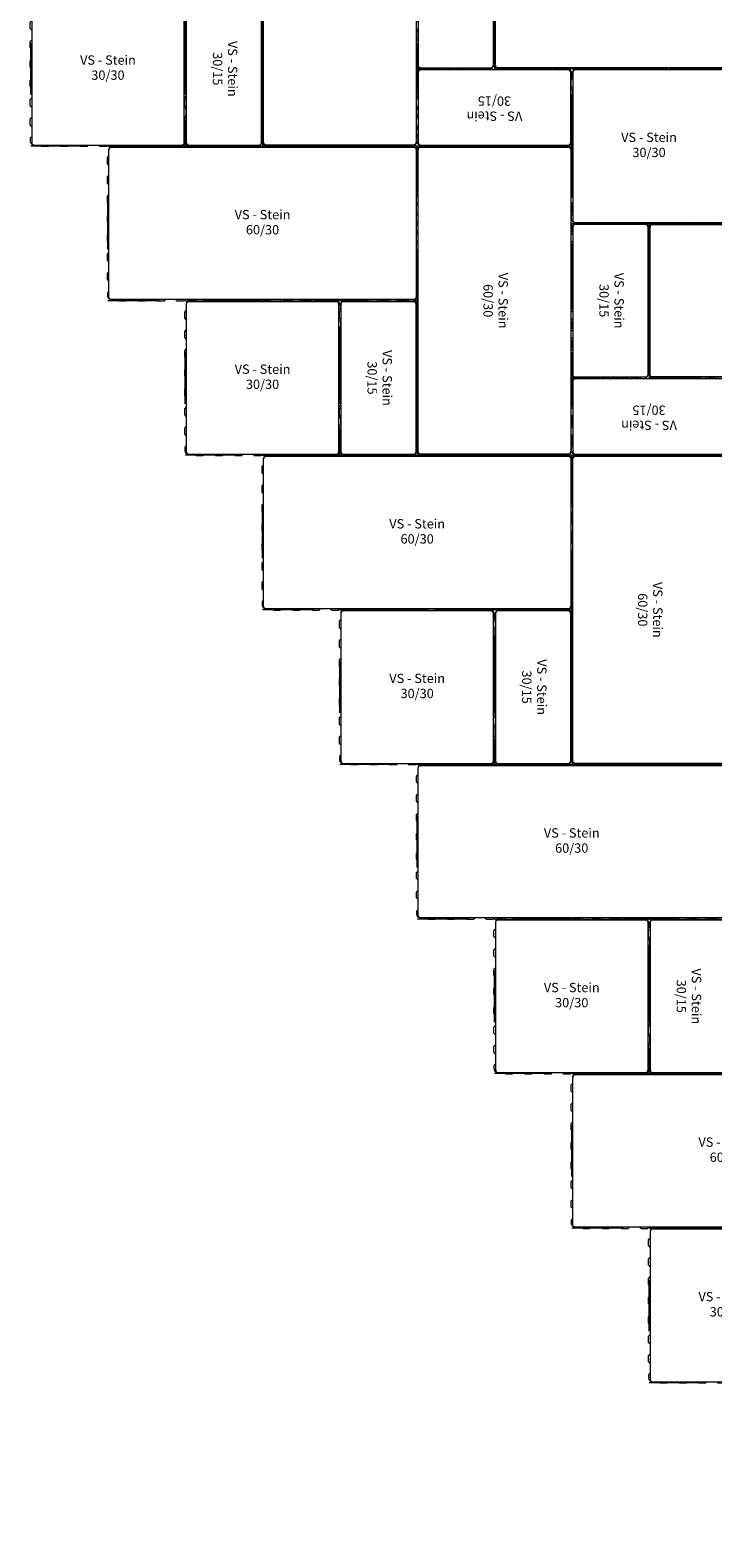
# Model space of a CAD drawing. Units: metres. Extents: x -10.85 to -0.95, y 0 to 8.85.
# Drawn here: x -9.65 to -8.33, y 0.6 to 3.52 of the extents above; entities that cross this region are included whole.
import ezdxf

# ---------------------------------------------------------------- set-up
doc = ezdxf.new("R2010")
doc.units = ezdxf.units.M
doc.header["$LTSCALE"] = 0.00508
doc.header["$PDMODE"] = 1
doc.header["$PDSIZE"] = -2
doc.linetypes.add('Ohne Titel-1', pattern=[0.39368, 0.19684, -0.19684])
for name, color, linetype, lineweight in [('Keine', 7, 'Continuous', 18), ('Name', 7, 'Continuous', 5), ('Teile', 7, 'Continuous', 5)]:
    doc.layers.add(name, color=color, linetype=linetype, lineweight=lineweight)
doc.layers.add('Nocken VS', color=7, linetype='Continuous', lineweight=5, true_color=0x777777)
doc.layers.add('Raster', color=3, linetype='Ohne Titel-1', lineweight=5, true_color=0x00ff00)
doc.styles.add('Arial', font='Arial')

# ---------------------------------------------------------------- blocks, each defined once
blk = doc.blocks.new('VS4 Stein 30_30_8')
at = {"layer": 'Nocken VS', "flags": 128}
for points in [[(0.0186, 0.298), (0.0161, 0.3005, 0.198912), (0.015, 0.301), (0.01, 0.301, 0.414214), (0.002, 0.293)], [(0.0376, 0.298), (0.0402, 0.3005, -0.198912), (0.0413, 0.301), (0.0525, 0.301, -0.198912), (0.0536, 0.3005), (0.0561, 0.298)], [(0.0751, 0.298), (0.0777, 0.3005, -0.198912), (0.0788, 0.301), (0.09, 0.301, -0.198912), (0.0911, 0.3005), (0.0936, 0.298)], [(0.1126, 0.298), (0.1152, 0.3005, -0.198912), (0.1163, 0.301), (0.1275, 0.301, -0.198912), (0.1286, 0.3005), (0.1311, 0.298)], [(0.1501, 0.298), (0.1527, 0.3005, -0.198912), (0.1538, 0.301), (0.165, 0.301, -0.198912), (0.1661, 0.3005), (0.1686, 0.298)], [(0.1876, 0.298), (0.1902, 0.3005, -0.198912), (0.1913, 0.301), (0.2025, 0.301, -0.198912), (0.2036, 0.3005), (0.2061, 0.298)], [(0.2251, 0.298), (0.2277, 0.3005, -0.198912), (0.2288, 0.301), (0.24, 0.301, -0.198912), (0.2411, 0.3005), (0.2436, 0.298)], [(0.2626, 0.298), (0.2652, 0.3005, -0.198912), (0.2663, 0.301), (0.2775, 0.301, -0.198912), (0.2786, 0.3005), (0.2811, 0.298)], [(0.298, 0.2814), (0.3005, 0.2839, 0.198912), (0.301, 0.285), (0.301, 0.29, 0.414214), (0.293, 0.298)], [(0.002, 0.2626), (-0.0005, 0.2652, -0.198912), (-0.001, 0.2663), (-0.001, 0.2775, -0.198912), (-0.0005, 0.2786), (-0.0005, 0.2786), (0.002, 0.2811)], [(0.002, 0.2251), (-0.0005, 0.2277, -0.198912), (-0.001, 0.2288), (-0.001, 0.24, -0.198912), (-0.0005, 0.2411), (-0.0005, 0.2411), (0.002, 0.2436)], [(0.298, 0.2624), (0.3005, 0.2598, -0.198912), (0.301, 0.2587), (0.301, 0.2475, -0.198912), (0.3005, 0.2464), (0.298, 0.2439)], [(0.002, 0.1876), (-0.0005, 0.1902, -0.198912), (-0.001, 0.1913), (-0.001, 0.2025, -0.198912), (-0.0005, 0.2036), (-0.0005, 0.2036), (0.002, 0.2061)], [(0.298, 0.2249), (0.3005, 0.2223, -0.198912), (0.301, 0.2212), (0.301, 0.21, -0.198912), (0.3005, 0.2089), (0.298, 0.2064)], [(0.298, 0.1874), (0.3005, 0.1848, -0.198912), (0.301, 0.1837), (0.301, 0.1725, -0.198912), (0.3005, 0.1714), (0.298, 0.1689)], [(0.002, 0.1501), (-0.0005, 0.1527), (-0.0005, 0.1527, -0.198912), (-0.001, 0.1538), (-0.001, 0.165, -0.198912), (-0.0005, 0.1661), (-0.0005, 0.1661), (0.002, 0.1686)], [(0.298, 0.1499), (0.3005, 0.1473, -0.198912), (0.301, 0.1462), (0.301, 0.135, -0.198912), (0.3005, 0.1339), (0.298, 0.1314)], [(0.002, 0.1126), (-0.0005, 0.1152), (-0.0005, 0.1152, -0.198912), (-0.001, 0.1163), (-0.001, 0.1275, -0.198912), (-0.0005, 0.1286), (-0.0005, 0.1286), (0.002, 0.1311)], [(0.002, 0.0751), (-0.0005, 0.0777), (-0.0005, 0.0777, -0.198912), (-0.001, 0.0788), (-0.001, 0.09, -0.198912), (-0.0005, 0.0911), (-0.0005, 0.0911), (0.002, 0.0936)], [(0.298, 0.1124), (0.3005, 0.1098, -0.198912), (0.301, 0.1087), (0.301, 0.0975, -0.198912), (0.3005, 0.0964), (0.298, 0.0939)], [(0.298, 0.0749), (0.3005, 0.0723, -0.198912), (0.301, 0.0712), (0.301, 0.06, -0.198912), (0.3005, 0.0589), (0.298, 0.0564)], [(0.002, 0.0376), (-0.0005, 0.0402), (-0.0005, 0.0402, -0.198912), (-0.001, 0.0413), (-0.001, 0.0525, -0.198912), (-0.0005, 0.0536), (-0.0005, 0.0536), (0.002, 0.0561)], [(0.298, 0.0374), (0.3005, 0.0348, -0.198912), (0.301, 0.0337), (0.301, 0.0225, -0.198912), (0.3005, 0.0214), (0.298, 0.0189)], [(0.002, 0.0186), (-0.0005, 0.0161), (-0.0005, 0.0161, 0.198912), (-0.001, 0.015), (-0.001, 0.01, 0.414214), (0.007, 0.002)], [(0.0374, 0.002), (0.0348, -0.0005, -0.198912), (0.0337, -0.001), (0.0225, -0.001, -0.198912), (0.0214, -0.0005), (0.0214, -0.0005), (0.0189, 0.002)], [(0.0749, 0.002), (0.0723, -0.0005, -0.198912), (0.0712, -0.001), (0.06, -0.001, -0.198912), (0.0589, -0.0005), (0.0589, -0.0005), (0.0564, 0.002)], [(0.1124, 0.002), (0.1098, -0.0005, -0.198912), (0.1087, -0.001), (0.0975, -0.001, -0.198912), (0.0964, -0.0005), (0.0964, -0.0005), (0.0939, 0.002)], [(0.1499, 0.002), (0.1473, -0.0005, -0.198912), (0.1462, -0.001), (0.135, -0.001, -0.198912), (0.1339, -0.0005), (0.1314, 0.002)], [(0.1874, 0.002), (0.1848, -0.0005, -0.198912), (0.1837, -0.001), (0.1725, -0.001, -0.198912), (0.1714, -0.0005), (0.1714, -0.0005), (0.1689, 0.002)], [(0.2249, 0.002), (0.2223, -0.0005, -0.198912), (0.2212, -0.001), (0.21, -0.001, -0.198912), (0.2089, -0.0005), (0.2089, -0.0005), (0.2064, 0.002)], [(0.2624, 0.002), (0.2598, -0.0005), (0.2598, -0.0005, -0.198912), (0.2587, -0.001), (0.2475, -0.001, -0.198912), (0.2464, -0.0005), (0.2464, -0.0005), (0.2439, 0.002)], [(0.2814, 0.002), (0.2839, -0.0005, 0.198912), (0.285, -0.001), (0.29, -0.001, 0.414214), (0.298, 0.007)]]:
    blk.add_lwpolyline(points, format="xyb", dxfattribs=at)
at = {"layer": 'Raster', "flags": 128}
blk.add_lwpolyline([(0, 0.3), (0.3, 0.3), (0.3, 0), (0, 0)], close=True, dxfattribs=at)
at = {"layer": 'Raster', "linetype": 'Continuous', "lineweight": 5}
for p in [(0, 0.3), (0.15, 0.3), (0.3, 0.3), (0, 0.15), (0.3, 0.15), (0, 0), (0.15, 0), (0.3, 0)]:
    blk.add_point(p, dxfattribs=at)
at = {"layer": 'Teile', "flags": 128}
blk.add_lwpolyline([(0.007, 0.002), (0.293, 0.002, 0.414214), (0.298, 0.007), (0.298, 0.0121), (0.298, 0.2879), (0.298, 0.293, 0.414214), (0.293, 0.298), (0.007, 0.298, 0.414214), (0.002, 0.293), (0.002, 0.2879), (0.002, 0.0121), (0.002, 0.007, 0.414214)], format="xyb", close=True, dxfattribs=at)
at = {"layer": 'Name', "insert": (0.15, 0.15), "char_height": 0.01812, "attachment_point": 5, "line_spacing_factor": 0.970891, "style": 'Arial'}
blk.add_mtext('VS - Stein\\P30/30', dxfattribs=at)
blk = doc.blocks.new('Gruppe-1')
at = {"layer": 'Raster', "linetype": 'Continuous', "lineweight": 5}
for p in [(0, 0.15), (0.15, 0.15), (0.3, 0.15), (0, 0.075), (0.3, 0.075), (0, 0), (0.15, 0), (0.3, 0)]:
    blk.add_point(p, dxfattribs=at)
blk = doc.blocks.new('VS4 Stein 30_15_8')
at = {"layer": 'Nocken VS', "flags": 128}
for points in [[(0.0186, 0.148), (0.0161, 0.1505, 0.198912), (0.015, 0.151), (0.01, 0.151, 0.414214), (0.002, 0.143)], [(0.0376, 0.148), (0.0402, 0.1505, -0.198912), (0.0413, 0.151), (0.0525, 0.151, -0.198912), (0.0536, 0.1505), (0.0561, 0.148)], [(0.0751, 0.148), (0.0777, 0.1505, -0.198912), (0.0788, 0.151), (0.09, 0.151, -0.198912), (0.0911, 0.1505), (0.0936, 0.148)], [(0.1126, 0.148), (0.1152, 0.1505, -0.198912), (0.1163, 0.151), (0.1275, 0.151, -0.198912), (0.1286, 0.1505), (0.1311, 0.148)], [(0.1501, 0.148), (0.1527, 0.1505, -0.198912), (0.1538, 0.151), (0.165, 0.151, -0.198912), (0.1661, 0.1505), (0.1686, 0.148)], [(0.1876, 0.148), (0.1902, 0.1505, -0.198912), (0.1913, 0.151), (0.2025, 0.151, -0.198912), (0.2036, 0.1505), (0.2061, 0.148)], [(0.2251, 0.148), (0.2277, 0.1505, -0.198912), (0.2288, 0.151), (0.24, 0.151, -0.198912), (0.2411, 0.1505), (0.2436, 0.148)], [(0.2626, 0.148), (0.2652, 0.1505, -0.198912), (0.2663, 0.151), (0.2775, 0.151, -0.198912), (0.2786, 0.1505), (0.2811, 0.148)], [(0.298, 0.1314), (0.3005, 0.1339, 0.198912), (0.301, 0.135), (0.301, 0.14, 0.414214), (0.293, 0.148)], [(0.002, 0.1126), (-0.0005, 0.1152, -0.198912), (-0.001, 0.1163), (-0.001, 0.1275, -0.198912), (-0.0005, 0.1286), (0.002, 0.1311)], [(0.002, 0.0751), (-0.0005, 0.0777, -0.198912), (-0.001, 0.0788), (-0.001, 0.09, -0.198912), (-0.0005, 0.0911), (0.002, 0.0936)], [(0.298, 0.1124), (0.3005, 0.1098, -0.198912), (0.301, 0.1087), (0.301, 0.0975, -0.198912), (0.3005, 0.0964), (0.298, 0.0939)], [(0.298, 0.0749), (0.3005, 0.0723, -0.198912), (0.301, 0.0712), (0.301, 0.06, -0.198912), (0.3005, 0.0589), (0.298, 0.0564)], [(0.002, 0.0376), (-0.0005, 0.0402, -0.198912), (-0.001, 0.0413), (-0.001, 0.0525, -0.198912), (-0.0005, 0.0536), (0.002, 0.0561)], [(0.298, 0.0374), (0.3005, 0.0348, -0.198912), (0.301, 0.0337), (0.301, 0.0225, -0.198912), (0.3005, 0.0214), (0.298, 0.0189)], [(0.002, 0.0186), (-0.0005, 0.0161, 0.198912), (-0.001, 0.015), (-0.001, 0.01, 0.414214), (0.007, 0.002)], [(0.0374, 0.002), (0.0348, -0.0005, -0.198912), (0.0337, -0.001), (0.0225, -0.001, -0.198912), (0.0214, -0.0005), (0.0189, 0.002)], [(0.0749, 0.002), (0.0723, -0.0005, -0.198912), (0.0712, -0.001), (0.06, -0.001, -0.198912), (0.0589, -0.0005), (0.0564, 0.002)], [(0.1124, 0.002), (0.1098, -0.0005, -0.198912), (0.1087, -0.001), (0.0975, -0.001, -0.198912), (0.0964, -0.0005), (0.0939, 0.002)], [(0.1499, 0.002), (0.1473, -0.0005, -0.198912), (0.1462, -0.001), (0.135, -0.001, -0.198912), (0.1339, -0.0005), (0.1314, 0.002)], [(0.1874, 0.002), (0.1848, -0.0005, -0.198912), (0.1837, -0.001), (0.1725, -0.001, -0.198912), (0.1714, -0.0005), (0.1689, 0.002)], [(0.2249, 0.002), (0.2223, -0.0005, -0.198912), (0.2212, -0.001), (0.21, -0.001, -0.198912), (0.2089, -0.0005), (0.2064, 0.002)], [(0.2624, 0.002), (0.2598, -0.0005, -0.198912), (0.2587, -0.001), (0.2475, -0.001, -0.198912), (0.2464, -0.0005), (0.2439, 0.002)], [(0.2814, 0.002), (0.2839, -0.0005, 0.198912), (0.285, -0.001), (0.29, -0.001, 0.414214), (0.298, 0.007)]]:
    blk.add_lwpolyline(points, format="xyb", dxfattribs=at)
at = {"layer": 'Raster', "flags": 128}
blk.add_lwpolyline([(0, 0.15), (0.3, 0.15), (0.3, 0), (0, 0)], close=True, dxfattribs=at)
at = {"layer": 'Teile', "flags": 128}
blk.add_lwpolyline([(0.007, 0.002), (0.293, 0.002, 0.414214), (0.298, 0.007), (0.298, 0.143, 0.414214), (0.293, 0.148), (0.007, 0.148, 0.414214), (0.002, 0.143), (0.002, 0.007, 0.414214)], format="xyb", close=True, dxfattribs=at)
at = {"layer": 'Raster', "color": 7}
blk.add_blockref('Gruppe-1', (0, 0), dxfattribs=at)
at = {"layer": 'Name', "insert": (0.15, 0.075), "char_height": 0.01812, "attachment_point": 5, "line_spacing_factor": 0.970891, "style": 'Arial'}
blk.add_mtext('VS - Stein\\P30/15', dxfattribs=at)
blk = doc.blocks.new('VS4 Stein 60_30_8')
at = {"layer": 'Nocken VS', "flags": 128}
for points in [[(0.0186, 0.298), (0.0161, 0.3005, 0.198912), (0.015, 0.301), (0.01, 0.301, 0.414214), (0.002, 0.293)], [(0.0376, 0.298), (0.0402, 0.3005, -0.198912), (0.0413, 0.301), (0.0525, 0.301, -0.198912), (0.0536, 0.3005), (0.0561, 0.298)], [(0.0751, 0.298), (0.0777, 0.3005, -0.198912), (0.0788, 0.301), (0.09, 0.301, -0.198912), (0.0911, 0.3005), (0.0936, 0.298)], [(0.1126, 0.298), (0.1152, 0.3005, -0.198912), (0.1163, 0.301), (0.1275, 0.301, -0.198912), (0.1286, 0.3005), (0.1311, 0.298)], [(0.1501, 0.298), (0.1527, 0.3005, -0.198912), (0.1538, 0.301), (0.165, 0.301, -0.198912), (0.1661, 0.3005), (0.1686, 0.298)], [(0.1876, 0.298), (0.1902, 0.3005, -0.198912), (0.1913, 0.301), (0.2025, 0.301, -0.198912), (0.2036, 0.3005), (0.2061, 0.298)], [(0.2251, 0.298), (0.2277, 0.3005, -0.198912), (0.2288, 0.301), (0.24, 0.301, -0.198912), (0.2411, 0.3005), (0.2436, 0.298)], [(0.2626, 0.298), (0.2652, 0.3005, -0.198912), (0.2663, 0.301), (0.2775, 0.301, -0.198912), (0.2786, 0.3005), (0.2811, 0.298)], [(0.3001, 0.298), (0.3027, 0.3005, -0.198912), (0.3038, 0.301), (0.315, 0.301, -0.198912), (0.3161, 0.3005), (0.3186, 0.298)], [(0.3376, 0.298), (0.3402, 0.3005, -0.198912), (0.3413, 0.301), (0.3525, 0.301, -0.198912), (0.3536, 0.3005), (0.3561, 0.298)], [(0.3751, 0.298), (0.3777, 0.3005, -0.198912), (0.3788, 0.301), (0.39, 0.301, -0.198912), (0.3911, 0.3005), (0.3936, 0.298)], [(0.4126, 0.298), (0.4152, 0.3005, -0.198912), (0.4163, 0.301), (0.4275, 0.301, -0.198912), (0.4286, 0.3005), (0.4311, 0.298)], [(0.4501, 0.298), (0.4527, 0.3005, -0.198912), (0.4538, 0.301), (0.465, 0.301, -0.198912), (0.4661, 0.3005), (0.4686, 0.298)], [(0.4876, 0.298), (0.4902, 0.3005, -0.198912), (0.4913, 0.301), (0.5025, 0.301, -0.198912), (0.5036, 0.3005), (0.5061, 0.298)], [(0.5251, 0.298), (0.5277, 0.3005, -0.198912), (0.5288, 0.301), (0.54, 0.301, -0.198912), (0.5411, 0.3005), (0.5436, 0.298)], [(0.5626, 0.298), (0.5652, 0.3005, -0.198912), (0.5663, 0.301), (0.5775, 0.301, -0.198912), (0.5786, 0.3005), (0.5811, 0.298)], [(0.598, 0.2814), (0.6005, 0.2839, 0.198912), (0.601, 0.285), (0.601, 0.29, 0.414214), (0.593, 0.298)], [(0.002, 0.2626), (-0.0005, 0.2652, -0.198912), (-0.001, 0.2663), (-0.001, 0.2775, -0.198912), (-0.0005, 0.2786), (0.002, 0.2811)], [(0.002, 0.2251), (-0.0005, 0.2277, -0.198912), (-0.001, 0.2288), (-0.001, 0.24, -0.198912), (-0.0005, 0.2411), (0.002, 0.2436)], [(0.598, 0.2624), (0.6005, 0.2598, -0.198912), (0.601, 0.2587), (0.601, 0.2475, -0.198912), (0.6005, 0.2464), (0.598, 0.2439)], [(0.002, 0.1876), (-0.0005, 0.1902, -0.198912), (-0.001, 0.1913), (-0.001, 0.2025, -0.198912), (-0.0005, 0.2036), (0.002, 0.2061)], [(0.598, 0.2249), (0.6005, 0.2223, -0.198912), (0.601, 0.2212), (0.601, 0.21, -0.198912), (0.6005, 0.2089), (0.598, 0.2064)], [(0.598, 0.1874), (0.6005, 0.1848, -0.198912), (0.601, 0.1837), (0.601, 0.1725, -0.198912), (0.6005, 0.1714), (0.598, 0.1689)], [(0.002, 0.1501), (-0.0005, 0.1527), (-0.0005, 0.1527, -0.198912), (-0.001, 0.1538), (-0.001, 0.165, -0.198912), (-0.0005, 0.1661), (0.002, 0.1686)], [(0.598, 0.1499), (0.6005, 0.1473, -0.198912), (0.601, 0.1462), (0.601, 0.135, -0.198912), (0.6005, 0.1339), (0.598, 0.1314)], [(0.002, 0.1126), (-0.0005, 0.1152), (-0.0005, 0.1152, -0.198912), (-0.001, 0.1163), (-0.001, 0.1275, -0.198912), (-0.0005, 0.1286), (0.002, 0.1311)], [(0.002, 0.0751), (-0.0005, 0.0777), (-0.0005, 0.0777, -0.198912), (-0.001, 0.0788), (-0.001, 0.09, -0.198912), (-0.0005, 0.0911), (0.002, 0.0936)], [(0.598, 0.1124), (0.6005, 0.1098, -0.198912), (0.601, 0.1087), (0.601, 0.0975, -0.198912), (0.6005, 0.0964), (0.598, 0.0939)], [(0.598, 0.0749), (0.6005, 0.0723, -0.198912), (0.601, 0.0712), (0.601, 0.06, -0.198912), (0.6005, 0.0589), (0.598, 0.0564)], [(0.002, 0.0376), (-0.0005, 0.0402), (-0.0005, 0.0402, -0.198912), (-0.001, 0.0413), (-0.001, 0.0525, -0.198912), (-0.0005, 0.0536), (0.002, 0.0561)], [(0.598, 0.0374), (0.6005, 0.0348, -0.198912), (0.601, 0.0337), (0.601, 0.0225, -0.198912), (0.6005, 0.0214), (0.598, 0.0189)], [(0.002, 0.0186), (-0.0005, 0.0161, 0.198912), (-0.001, 0.015), (-0.001, 0.01, 0.414214), (0.007, 0.002), (0.007, 0.002)], [(0.0374, 0.002), (0.0348, -0.0005, -0.198912), (0.0337, -0.001), (0.0225, -0.001, -0.198912), (0.0214, -0.0005), (0.0189, 0.002)], [(0.0749, 0.002), (0.0723, -0.0005, -0.198912), (0.0712, -0.001), (0.06, -0.001, -0.198912), (0.0589, -0.0005), (0.0564, 0.002)], [(0.1124, 0.002), (0.1098, -0.0005, -0.198912), (0.1087, -0.001), (0.0975, -0.001, -0.198912), (0.0964, -0.0005), (0.0939, 0.002)], [(0.1499, 0.002), (0.1473, -0.0005, -0.198912), (0.1462, -0.001), (0.135, -0.001, -0.198912), (0.1339, -0.0005), (0.1314, 0.002)], [(0.1874, 0.002), (0.1848, -0.0005, -0.198912), (0.1837, -0.001), (0.1725, -0.001, -0.198912), (0.1714, -0.0005), (0.1689, 0.002)], [(0.2249, 0.002), (0.2223, -0.0005, -0.198912), (0.2212, -0.001), (0.21, -0.001, -0.198912), (0.2089, -0.0005), (0.2064, 0.002)], [(0.2624, 0.002), (0.2598, -0.0005, -0.198912), (0.2587, -0.001), (0.2475, -0.001, -0.198912), (0.2464, -0.0005), (0.2439, 0.002)], [(0.2999, 0.002), (0.2973, -0.0005, -0.198912), (0.2962, -0.001), (0.285, -0.001, -0.198912), (0.2839, -0.0005), (0.2814, 0.002)], [(0.3374, 0.002), (0.3348, -0.0005, -0.198912), (0.3337, -0.001), (0.3225, -0.001, -0.198912), (0.3214, -0.0005), (0.3189, 0.002)], [(0.3749, 0.002), (0.3723, -0.0005, -0.198912), (0.3712, -0.001), (0.36, -0.001, -0.198912), (0.3589, -0.0005), (0.3564, 0.002)], [(0.4124, 0.002), (0.4098, -0.0005, -0.198912), (0.4087, -0.001), (0.3975, -0.001, -0.198912), (0.3964, -0.0005), (0.3939, 0.002)], [(0.4499, 0.002), (0.4473, -0.0005, -0.198912), (0.4462, -0.001), (0.435, -0.001, -0.198912), (0.4339, -0.0005), (0.4314, 0.002)], [(0.4874, 0.002), (0.4848, -0.0005, -0.198912), (0.4837, -0.001), (0.4725, -0.001, -0.198912), (0.4714, -0.0005), (0.4689, 0.002)], [(0.5249, 0.002), (0.5223, -0.0005, -0.198912), (0.5212, -0.001), (0.51, -0.001, -0.198912), (0.5089, -0.0005), (0.5064, 0.002)], [(0.5624, 0.002), (0.5598, -0.0005, -0.198912), (0.5587, -0.001), (0.5475, -0.001, -0.198912), (0.5464, -0.0005), (0.5439, 0.002)], [(0.5814, 0.002), (0.5839, -0.0005, 0.198912), (0.585, -0.001), (0.59, -0.001, 0.414214), (0.598, 0.007)]]:
    blk.add_lwpolyline(points, format="xyb", dxfattribs=at)
at = {"layer": 'Raster', "flags": 128}
blk.add_lwpolyline([(0.6, 0.3), (0.6, 0), (0, 0), (0, 0.3)], close=True, dxfattribs=at)
at = {"layer": 'Raster', "linetype": 'Continuous', "lineweight": 5}
for p in [(0, 0.3), (0.15, 0.3), (0.3, 0.3), (0.45, 0.3), (0.6, 0.3), (0, 0.15), (0.6, 0.15), (0, 0), (0.15, 0), (0.3, 0), (0.45, 0), (0.6, 0)]:
    blk.add_point(p, dxfattribs=at)
at = {"layer": 'Teile', "flags": 128}
blk.add_lwpolyline([(0.002, 0.293, -0.414214), (0.007, 0.298), (0.593, 0.298, -0.414214), (0.598, 0.293), (0.598, 0.007, -0.414214), (0.593, 0.002), (0.007, 0.002, -0.414214), (0.002, 0.007)], format="xyb", close=True, dxfattribs=at)
at = {"layer": 'Name', "insert": (0.3, 0.15), "char_height": 0.01812, "attachment_point": 5, "line_spacing_factor": 0.970891, "style": 'Arial'}
blk.add_mtext('VS - Stein\\P60/30', dxfattribs=at)
blk = doc.blocks.new('Gruppe-46-1')
at = {"layer": 'Teile', "color": 7}
for name, p, rotation in [('VS4 Stein 30_15_8', (-8.149, 4.499), 180), ('VS4 Stein 60_30_8', (-8.449, 4.349), 270), ('VS4 Stein 30_15_8', (-8.149, 4.199), 270), ('VS4 Stein 30_15_8', (-8.599, 4.049), 270)]:
    blk.add_blockref(name, p, dxfattribs=dict(at, rotation=rotation))
for name, p in [('VS4 Stein 30_30_8', (-8.899, 3.749)), ('VS4 Stein 60_30_8', (-8.749, 3.449))]:
    blk.add_blockref(name, p, dxfattribs=at)
blk = doc.blocks.new('Gruppe-47-1')
at = {"layer": 'Teile', "color": 7}
for name, p, rotation in [('VS4 Stein 30_15_8', (-7.849, 3.899), 180), ('VS4 Stein 60_30_8', (-8.149, 3.749), 270), ('VS4 Stein 30_15_8', (-7.849, 3.599), 270), ('VS4 Stein 30_15_8', (-8.299, 3.449), 270)]:
    blk.add_blockref(name, p, dxfattribs=dict(at, rotation=rotation))
for name, p in [('VS4 Stein 30_30_8', (-8.599, 3.149)), ('VS4 Stein 60_30_8', (-8.449, 2.849))]:
    blk.add_blockref(name, p, dxfattribs=at)
blk = doc.blocks.new('Gruppe-95-1')
at = {"layer": 'Teile', "color": 7}
for name, p, rotation in [('VS4 Stein 30_15_8', (-8.899, 4.049), 180), ('VS4 Stein 60_30_8', (-9.199, 3.899), 270), ('VS4 Stein 30_15_8', (-8.899, 3.749), 270), ('VS4 Stein 30_15_8', (-9.349, 3.599), 270)]:
    blk.add_blockref(name, p, dxfattribs=dict(at, rotation=rotation))
for name, p in [('VS4 Stein 30_30_8', (-9.649, 3.299)), ('VS4 Stein 60_30_8', (-9.499, 2.999))]:
    blk.add_blockref(name, p, dxfattribs=at)
blk = doc.blocks.new('Gruppe-96-1')
at = {"layer": 'Teile', "color": 7}
for name, p, rotation in [('VS4 Stein 30_15_8', (-8.599, 3.449), 180), ('VS4 Stein 60_30_8', (-8.899, 3.299), 270), ('VS4 Stein 30_15_8', (-8.599, 3.149), 270), ('VS4 Stein 30_15_8', (-9.049, 2.999), 270)]:
    blk.add_blockref(name, p, dxfattribs=dict(at, rotation=rotation))
for name, p in [('VS4 Stein 30_30_8', (-9.349, 2.699)), ('VS4 Stein 60_30_8', (-9.199, 2.399))]:
    blk.add_blockref(name, p, dxfattribs=at)
blk = doc.blocks.new('Gruppe-97-1')
at = {"layer": 'Teile', "color": 7}
for name, p, rotation in [('VS4 Stein 30_15_8', (-8.299, 2.849), 180), ('VS4 Stein 60_30_8', (-8.599, 2.699), 270), ('VS4 Stein 30_15_8', (-8.299, 2.549), 270), ('VS4 Stein 30_15_8', (-8.749, 2.399), 270)]:
    blk.add_blockref(name, p, dxfattribs=dict(at, rotation=rotation))
for name, p in [('VS4 Stein 30_30_8', (-9.049, 2.099)), ('VS4 Stein 60_30_8', (-8.899, 1.799))]:
    blk.add_blockref(name, p, dxfattribs=at)
blk = doc.blocks.new('Gruppe-102-1')
at = {"layer": 'Teile', "color": 7}
for name, p, rotation in [('VS4 Stein 30_15_8', (-7.999, 2.249), 180), ('VS4 Stein 60_30_8', (-8.299, 2.099), 270), ('VS4 Stein 30_15_8', (-7.999, 1.949), 270), ('VS4 Stein 30_15_8', (-8.449, 1.799), 270)]:
    blk.add_blockref(name, p, dxfattribs=dict(at, rotation=rotation))
for name, p in [('VS4 Stein 30_30_8', (-8.749, 1.499)), ('VS4 Stein 60_30_8', (-8.599, 1.199))]:
    blk.add_blockref(name, p, dxfattribs=at)
blk = doc.blocks.new('Gruppe-103-1')
at = {"layer": 'Teile', "color": 7}
for name, p, rotation in [('VS4 Stein 30_15_8', (-7.699, 1.649), 180), ('VS4 Stein 60_30_8', (-7.999, 1.499), 270), ('VS4 Stein 30_15_8', (-7.699, 1.349), 270), ('VS4 Stein 30_15_8', (-8.149, 1.199), 270)]:
    blk.add_blockref(name, p, dxfattribs=dict(at, rotation=rotation))
for name, p in [('VS4 Stein 30_30_8', (-8.449, 0.899)), ('VS4 Stein 60_30_8', (-8.299, 0.599))]:
    blk.add_blockref(name, p, dxfattribs=at)

msp = doc.modelspace()

# ---------------------------------------------------------------- block references
at = {"layer": 'Keine', "color": 7}
for name in ['Gruppe-46-1', 'Gruppe-95-1', 'Gruppe-47-1', 'Gruppe-96-1', 'Gruppe-97-1', 'Gruppe-102-1', 'Gruppe-103-1']:
    msp.add_blockref(name, (0, 0), dxfattribs=at)

doc.saveas('drawing.dxf')
